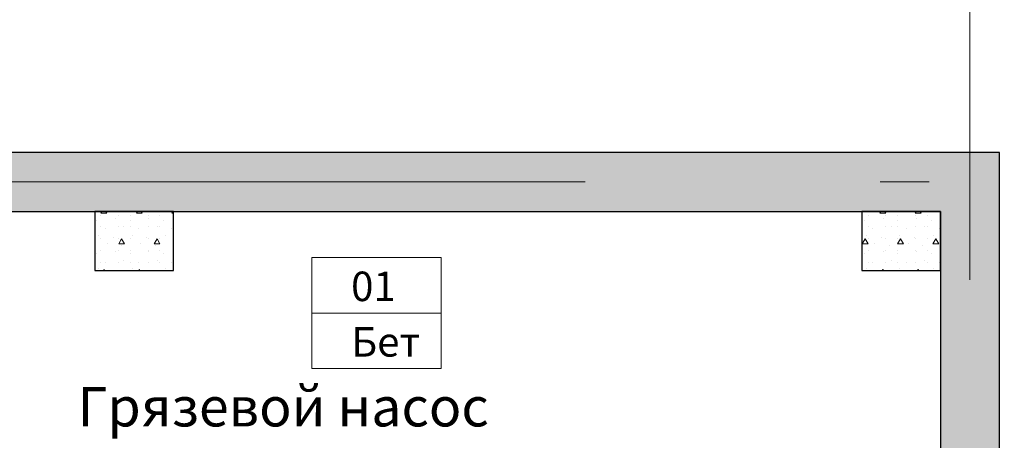
# Model space of a CAD drawing. Units: millimetres. Extents: x 18448 to 30479, y 26724 to 50651.
# Drawn here: x 28249 to 29251, y 40985 to 41413 of the extents above; entities that cross this region are included whole.
import ezdxf
from ezdxf.enums import TextEntityAlignment as Align

# ---------------------------------------------------------------- set-up
doc = ezdxf.new("R2010")
doc.units = ezdxf.units.MM
doc.linetypes.add('Double Dashed', pattern=[1450, 800, -300, 50, -300])
for name, color, linetype, lineweight in [('AXS_Ном_пера__5', 5, 'Continuous', 0), ('SLAB_Ном_пера__2', 7, 'Continuous', 13), ('STENA EXTER_Ном_пера__3', 7, 'Continuous', 25), ('ZONA_Ном_пера__5', 5, 'Continuous', 0)]:
    doc.layers.add(name, color=color, linetype=linetype, lineweight=lineweight)
for name, color, linetype in [('kapak', 21, 'Continuous'), ('SLAB', 7, 'Continuous'), ('STENA EXTER', 7, 'Continuous'), ('ZONA', 7, 'Continuous')]:
    doc.layers.add(name, color=color, linetype=linetype)
doc.layers.add('STENA EXTER_Ном_пера__4', color=7, linetype='Continuous', lineweight=5, true_color=0x646464)
doc.styles.add('olcu', font='complex.shx', dxfattribs={"width": 0.8})
doc.styles.get("Standard").update_dxf_attribs({"font": 'arial.ttf'})
doc.styles.add('СГЕНЕРИР_СТИЛЬ_5', font='txt')
pattern_1 = [(0, (0, 0), (0, 311.76915), [30, -150]), (0, (90, 155.9), (0, 311.76915), [30, -150]), (60, (0, 0), (-270, 155.88457), [30, -150]), (60, (180, 0), (-270, 155.88457), [30, -150]), (120, (30, 0), (270, 155.88457), [30, -150]), (120, (210, 0), (270, 155.88457), [30, -150]), (0, (0, 30), (0, 60), [0, -60, 0, -90]), (45, (30, 30), (-42.426407, 42.426407), [0, -45, 0, -75])]

# ---------------------------------------------------------------- blocks, each defined once
blk = doc.blocks.new('Насосная_01_25', base_point=(429113.3, -299133))
at = {"layer": 'ZONA_Ном_пера__5', "linetype": 'Continuous'}
for p, q in [((428784.7, -298850.6), (428784.7, -299415.3)), ((428784.7, -298850.6), (429441.9, -298850.6)), ((429441.9, -298850.6), (429441.9, -299415.3)), ((428784.7, -299133), (429441.9, -299133)), ((428784.7, -299415.3), (429441.9, -299415.3))]:
    blk.add_line(p, q, dxfattribs=at)
at = {"linetype": 'Continuous', "lineweight": 0, "flags": 1}
for tag in ['ROOM_NAME', 'ROOM_AREA', 'ROOM_PERIM', 'ROOM_WALLS_SURF', 'ROOM_DOORS_SURF', 'ROOM_WINDS_SURF', 'ROOM_BASELEV', 'ROOM_HEIGHT', 'ROOM_NET_AREA', 'ROOM_REDUCED_AREA', 'ROOM_CALC_AREA', 'ROOM_VOLUME']:
    blk.add_attdef(tag, text='', height=2000, dxfattribs=at).set_placement((429113.3, -300167.5), align=Align.BOTTOM_LEFT)
at = {"layer": 'ZONA_Ном_пера__5', "style": 'СГЕНЕРИР_СТИЛЬ_5'}
for tag, p in [('ROOM_NUMBER', (428984.7, -299118.5)), ('floor_f', (428984.7, -299400.8))]:
    blk.add_attdef(tag, text='', height=150, dxfattribs=at).set_placement(p, align=Align.BOTTOM_LEFT)
blk = doc.blocks.new('Перекрытие_18', base_point=(433499.9, -296320.8))
at = {"layer": 'SLAB_Ном_пера__2', "linetype": 'Continuous', "flags": 128}
blk.add_lwpolyline([(433499.9, -296320.8), (424699.9, -296320.8), (424699.9, -301920.8), (433499.9, -301920.8)], close=True, dxfattribs=at)
blk = doc.blocks.new('Стена_239', base_point=(433349.9, -296470.8))
at = {"layer": 'STENA EXTER_Ном_пера__4', "linetype": 'Continuous'}
h = blk.add_hatch(dxfattribs=at)
h.set_pattern_fill('STRUCTURAL_CONCRETE', color=256, style=0, pattern_type=2)
h.set_pattern_definition(pattern_1)
h.paths.add_polyline_path([(433199.9, -296620.8), (433199.9, -301620.8), (433499.9, -301920.8), (433499.9, -296320.8)], flags=0)
at = {"layer": 'STENA EXTER_Ном_пера__3', "linetype": 'Continuous'}
for p, q in [((433499.9, -301920.8), (433499.9, -296320.8)), ((433199.9, -296620.8), (433199.9, -301620.8))]:
    blk.add_line(p, q, dxfattribs=at)
blk = doc.blocks.new('Стена_241', base_point=(433349.9, -296470.8))
at = {"layer": 'STENA EXTER_Ном_пера__4', "linetype": 'Continuous'}
h = blk.add_hatch(dxfattribs=at)
h.set_pattern_fill('STRUCTURAL_CONCRETE', color=256, style=0, pattern_type=2)
h.set_pattern_definition(pattern_1)
h.paths.add_polyline_path([(433499.9, -296320.8), (424699.9, -296320.8), (424999.9, -296620.8), (433199.9, -296620.8)], flags=0)
at = {"layer": 'STENA EXTER_Ном_пера__3', "linetype": 'Continuous'}
for p, q in [((433499.9, -296320.8), (424699.9, -296320.8)), ((424999.9, -296620.8), (433199.9, -296620.8))]:
    blk.add_line(p, q, dxfattribs=at)
blk = doc.blocks.new('Стена_278', base_point=(432999.9, -296620.8))
at = {"layer": 'STENA EXTER_Ном_пера__4', "linetype": 'Continuous'}
h = blk.add_hatch(dxfattribs=at)
h.set_pattern_fill('STRUCTURAL_CONCRETE', color=256, style=0, pattern_type=2)
h.set_pattern_definition(pattern_1)
h.paths.add_polyline_path([(432799.9, -296620.8), (432799.9, -296920.8), (433199.9, -296920.8), (433199.9, -296620.8)], flags=0)
at = {"layer": 'STENA EXTER_Ном_пера__3', "linetype": 'Continuous'}
for p, q in [((432799.9, -296620.8), (432799.9, -296920.8)), ((433199.9, -296620.8), (432799.9, -296620.8)), ((433199.9, -296920.8), (433199.9, -296620.8)), ((432799.9, -296920.8), (433199.9, -296920.8))]:
    blk.add_line(p, q, dxfattribs=at)
blk = doc.blocks.new('Стена_279', base_point=(429099.9, -296620.8))
at = {"layer": 'STENA EXTER_Ном_пера__4', "linetype": 'Continuous'}
h = blk.add_hatch(dxfattribs=at)
h.set_pattern_fill('STRUCTURAL_CONCRETE', color=256, style=0, pattern_type=2)
h.set_pattern_definition(pattern_1)
h.paths.add_polyline_path([(428899.9, -296620.8), (428899.9, -296920.8), (429299.9, -296920.8), (429299.9, -296620.8)], flags=0)
at = {"layer": 'STENA EXTER_Ном_пера__3', "linetype": 'Continuous'}
for p, q in [((428899.9, -296620.8), (428899.9, -296920.8)), ((429299.9, -296620.8), (428899.9, -296620.8)), ((429299.9, -296920.8), (429299.9, -296620.8)), ((428899.9, -296920.8), (429299.9, -296920.8))]:
    blk.add_line(p, q, dxfattribs=at)

msp = doc.modelspace()

# ---------------------------------------------------------------- linework, layer by layer
at = {"layer": 'AXS_Ном_пера__5', "linetype": 'Double Dashed'}
for p, q in [((29215.62343, 39698.1581), (29215.62343, 42740.72319)), ((19324.35869, 41247.7283), (29993.5865, 41247.7283))]:
    msp.add_line(p, q, dxfattribs=at)

# ---------------------------------------------------------------- block references
at = {"layer": 'SLAB', "linetype": 'Continuous', "xscale": 0.2, "yscale": 0.2, "zscale": 0.2}
msp.add_blockref('Перекрытие_18', (29245.62343, 41277.7283), dxfattribs=at)
at = {"layer": 'STENA EXTER', "xscale": 0.2, "yscale": 0.2, "zscale": 0.2}
for name, p in [('Стена_241', (29215.62343, 41247.7283)), ('Стена_239', (29215.62343, 41247.7283)), ('Стена_279', (28365.62343, 41217.7283)), ('Стена_279', (28365.62343, 41217.7283)), ('Стена_278', (29145.62343, 41217.7283))]:
    msp.add_blockref(name, p, dxfattribs=at)
at = {"layer": 'ZONA', "color": 5, "linetype": 'Continuous', "lineweight": 0}
ref = msp.add_blockref('Насосная_01_25', (28612.10828, 41114.19569), dxfattribs=dict(at, xscale=0.2, yscale=0.2, zscale=0.2))
ref.add_attrib('ROOM_NUMBER', '01', dxfattribs={"layer": 'ZONA_Ном_пера__5', "color": 5, "linetype": 'Continuous', "lineweight": 0, "height": 30, "style": 'СГЕНЕРИР_СТИЛЬ_5'}).set_placement((28586.39051, 41117.09485), align=Align.BOTTOM_LEFT)
ref.add_attrib('floor_f', 'Бет', dxfattribs={"layer": 'ZONA_Ном_пера__5', "color": 5, "linetype": 'Continuous', "lineweight": 0, "height": 30, "style": 'СГЕНЕРИР_СТИЛЬ_5'}).set_placement((28586.39051, 41060.62426), align=Align.BOTTOM_LEFT)

# ---------------------------------------------------------------- texts
at = {"layer": 'kapak', "insert": (28308.29986, 41038.93098), "char_height": 40, "attachment_point": 1, "style": 'olcu'}
msp.add_mtext_dynamic_manual_height_columns('Грязевой насос', width=572.7168961, gutter_width=100, heights=[0], dxfattribs=at)

doc.saveas('drawing.dxf')
